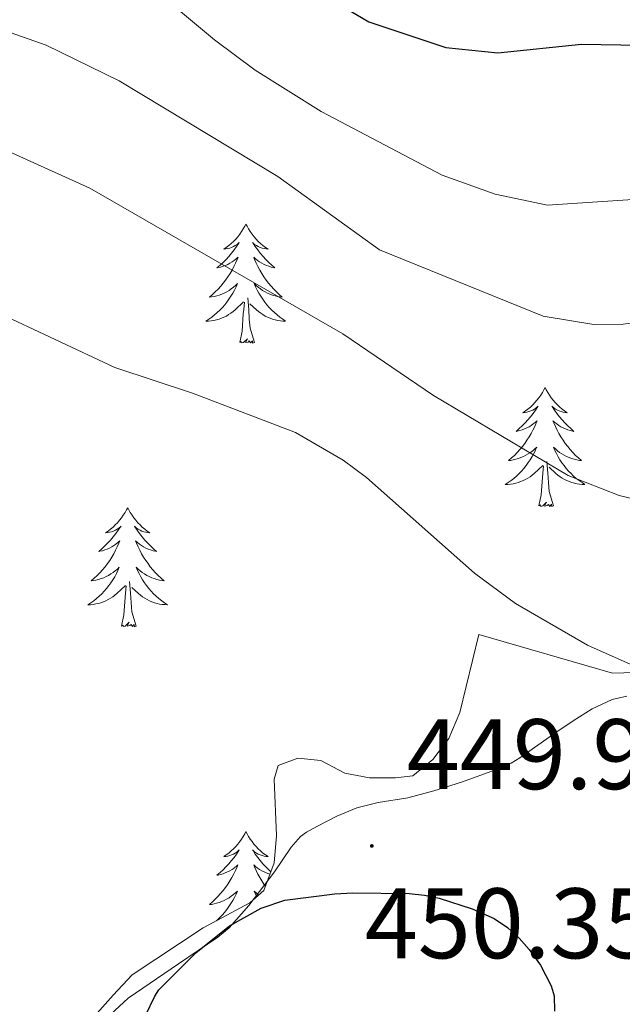
# Model space of a CAD drawing. Units: metres. Extents: x 576102 to 580590, y 4707634 to 4710655.
# Drawn here: x 579213 to 579273, y 4708070 to 4708169 of the extents above; entities that cross this region are included whole.
import ezdxf
from ezdxf.enums import TextEntityAlignment as Align

# ---------------------------------------------------------------- set-up
doc = ezdxf.new("R2010")
doc.units = ezdxf.units.M
doc.header["$MEASUREMENT"] = 0
for name, color, linetype, lineweight in [('Carátula', 7, 'Continuous', 5), ('Level 35', 92, 'Continuous', 0), ('Level 36', 19, 'Continuous', 40), ('Level 4', 36, 'Continuous', 30), ('Level 41', 39, 'Continuous', 0), ('Level 5', 36, 'Continuous', 0), ('Level 7', 1, 'Continuous', 0)]:
    doc.layers.add(name, color=color, linetype=linetype, lineweight=lineweight)
doc.styles.add('Arial', font='ARIAL.TTF', dxfattribs={"height": 0.2})

# ---------------------------------------------------------------- blocks, each defined once
blk = doc.blocks.new('5PATER')
at = {"layer": 'Carátula', "linetype": 'Continuous', "lineweight": 5}
h = blk.add_hatch(color=250, dxfattribs=at)
edge = h.paths.add_edge_path()
edge.add_ellipse((0, 0.01), major_axis=(-1.33, -1.34), ratio=0.999422, start_angle=0, end_angle=360)

msp = doc.modelspace()

# ---------------------------------------------------------------- linework, layer by layer
at = {"layer": 'Level 35', "color": 92, "linetype": 'Continuous', "lineweight": 0, "ltscale": 0.5}
msp.add_polyline3d([(579280.06, 4708103.42, 446.76), (579272.03, 4708103.19, 448.02), (579258.66, 4708107.06, 450.15), (579256.76, 4708099.27, 450.46), (579255.65, 4708096.64, 450.54), (579254.05, 4708094.54, 450.54), (579252.05, 4708092.91, 450.7), (579250.32, 4708092.7, 450.86), (579247.72, 4708092.7, 450.94), (579245.26, 4708093.18, 450.86), (579242.85, 4708094.45, 450.86), (579240.56, 4708094.7, 450.86), (579238.61, 4708093.94, 450.7), (579238.18, 4708092.58, 450.54), (579238.42, 4708086.91, 450.62), (579238.18, 4708084.22, 450.62), (579237.16, 4708081.43, 450.7), (579235.77, 4708080.21, 450.7), (579231.11, 4708077.71, 450.07), (579223.99, 4708073, 449.12), (579222.08, 4708070.98, 448.73), (579220.24, 4708068.87, 448.73)], dxfattribs=at)
at = {"layer": 'Level 36', "color": 92, "linetype": 'Continuous', "lineweight": 0}
for points in [[(579235.36, 4708148.14), (579235.25, 4708147.92), (579235.1, 4708147.65), (579234.93, 4708147.38), (579234.75, 4708147.12), (579234.56, 4708146.87), (579234.35, 4708146.64), (579234.13, 4708146.41), (579233.9, 4708146.19), (579233.66, 4708145.99), (579233.41, 4708145.8), (579233.15, 4708145.62), (579233.35, 4708145.65), (579233.55, 4708145.68), (579233.75, 4708145.74), (579233.94, 4708145.81), (579234.13, 4708145.89), (579234.31, 4708145.99), (579234.49, 4708146.1), (579234.69, 4708146.29), (579234.65, 4708146.23), (579234.42, 4708145.89), (579234.18, 4708145.55), (579233.92, 4708145.22), (579233.66, 4708144.91), (579233.38, 4708144.6), (579233.08, 4708144.31), (579232.78, 4708144.03), (579232.47, 4708143.75), (579232.59, 4708143.78), (579232.84, 4708143.83), (579233.08, 4708143.91), (579233.32, 4708144), (579233.55, 4708144.1), (579233.77, 4708144.22), (579233.98, 4708144.35), (579234.19, 4708144.49), (579234.39, 4708144.65), (579234.58, 4708144.82), (579234.49, 4708144.6), (579234.33, 4708144.24), (579234.16, 4708143.88), (579233.98, 4708143.54), (579233.78, 4708143.2), (579233.56, 4708142.87), (579233.34, 4708142.54), (579233.1, 4708142.23), (579232.85, 4708141.93), (579232.58, 4708141.64), (579232.31, 4708141.35), (579232.02, 4708141.09), (579231.72, 4708140.83), (579231.92, 4708140.85), (579232.19, 4708140.9), (579232.45, 4708140.96), (579232.71, 4708141.04), (579232.96, 4708141.13), (579233.21, 4708141.24), (579233.45, 4708141.37), (579233.69, 4708141.5), (579233.91, 4708141.65), (579234.13, 4708141.82), (579234.33, 4708141.99), (579234.53, 4708142.18), (579234.39, 4708141.85)], [(579235.36, 4708148.14), (579235.48, 4708147.92), (579235.63, 4708147.65), (579235.8, 4708147.38), (579235.98, 4708147.12), (579236.18, 4708146.87), (579236.38, 4708146.64), (579236.6, 4708146.41), (579236.83, 4708146.19), (579237.07, 4708145.99), (579237.32, 4708145.8), (579237.58, 4708145.62), (579237.38, 4708145.65), (579237.18, 4708145.68), (579236.98, 4708145.74), (579236.79, 4708145.81), (579236.6, 4708145.89), (579236.42, 4708145.99), (579236.24, 4708146.1), (579236.04, 4708146.29), (579236.08, 4708146.23), (579236.31, 4708145.89), (579236.55, 4708145.55), (579236.81, 4708145.22), (579237.08, 4708144.91), (579237.36, 4708144.6), (579237.65, 4708144.31), (579237.95, 4708144.03), (579238.26, 4708143.75), (579238.14, 4708143.78), (579237.89, 4708143.83), (579237.65, 4708143.91), (579237.42, 4708144), (579237.18, 4708144.1), (579236.96, 4708144.22), (579236.74, 4708144.35), (579236.54, 4708144.49), (579236.34, 4708144.65), (579236.15, 4708144.82), (579236.24, 4708144.6), (579236.4, 4708144.24), (579236.57, 4708143.88), (579236.75, 4708143.54), (579236.95, 4708143.2), (579237.17, 4708142.87), (579237.39, 4708142.54), (579237.63, 4708142.23), (579237.88, 4708141.93), (579238.15, 4708141.64), (579238.42, 4708141.35), (579238.71, 4708141.09), (579239.01, 4708140.83), (579238.81, 4708140.85), (579238.54, 4708140.9), (579238.28, 4708140.96), (579238.02, 4708141.04), (579237.77, 4708141.13), (579237.52, 4708141.24), (579237.28, 4708141.37), (579237.04, 4708141.5), (579236.82, 4708141.65), (579236.6, 4708141.82), (579236.4, 4708141.99), (579236.2, 4708142.18), (579236.34, 4708141.85)], [(579234.387, 4708141.853), (579234.227, 4708141.533), (579234.057, 4708141.223), (579233.877, 4708140.913), (579233.677, 4708140.623), (579233.467, 4708140.333), (579233.247, 4708140.053), (579233.017, 4708139.783), (579232.766, 4708139.533), (579232.506, 4708139.283), (579232.236, 4708139.053), (579231.956, 4708138.833), (579231.676, 4708138.623), (579231.376, 4708138.433), (579231.646, 4708138.433), (579231.906, 4708138.463), (579232.176, 4708138.503), (579232.426, 4708138.563), (579232.686, 4708138.633), (579232.936, 4708138.723), (579233.176, 4708138.823), (579233.416, 4708138.933), (579233.646, 4708139.073), (579233.866, 4708139.213), (579234.086, 4708139.373), (579234.286, 4708139.543), (579235.137, 4708140.343)], [(579236.337, 4708141.853), (579236.497, 4708141.533), (579236.667, 4708141.223), (579236.847, 4708140.913), (579237.047, 4708140.623), (579237.257, 4708140.333), (579237.477, 4708140.053), (579237.707, 4708139.783), (579237.956, 4708139.533), (579238.216, 4708139.283), (579238.486, 4708139.053), (579238.766, 4708138.833), (579239.056, 4708138.623), (579239.336, 4708138.433), (579239.076, 4708138.433), (579238.816, 4708138.463), (579238.556, 4708138.503), (579238.296, 4708138.563), (579238.036, 4708138.633), (579237.786, 4708138.723), (579237.546, 4708138.823), (579237.306, 4708138.933), (579237.076, 4708139.073), (579236.856, 4708139.213), (579236.636, 4708139.373), (579236.436, 4708139.543), (579235.777, 4708140.163)], [(579234.75, 4708136.29), (579234.99, 4708137.41), (579235.1, 4708139.15), (579235.15, 4708139.58), (579235.22, 4708140.31)], [(579236.22, 4708136.29), (579235.79, 4708137.73), (579235.7, 4708138.63), (579235.65, 4708139.58), (579235.55, 4708140.75)], [(579236.22, 4708136.29), (579236.04, 4708136.22), (579236.02, 4708136.46), (579235.83, 4708136.24), (579235.71, 4708136.44), (579235.59, 4708136.33), (579235.32, 4708136.28), (579235.52, 4708136.67), (579235.13, 4708136.29), (579234.94, 4708136.24), (579234.9, 4708136.4), (579234.75, 4708136.29)], [(579265.29, 4708131.78), (579265.18, 4708131.56), (579265.02, 4708131.29), (579264.85, 4708131.02), (579264.67, 4708130.76), (579264.48, 4708130.51), (579264.27, 4708130.28), (579264.05, 4708130.05), (579263.82, 4708129.83), (579263.58, 4708129.63), (579263.33, 4708129.44), (579263.07, 4708129.26), (579263.27, 4708129.29), (579263.47, 4708129.32), (579263.67, 4708129.38), (579263.86, 4708129.45), (579264.05, 4708129.53), (579264.24, 4708129.63), (579264.41, 4708129.74), (579264.61, 4708129.93), (579264.57, 4708129.87), (579264.34, 4708129.53), (579264.1, 4708129.19), (579263.84, 4708128.86), (579263.58, 4708128.55), (579263.3, 4708128.24), (579263, 4708127.95), (579262.7, 4708127.67), (579262.39, 4708127.39), (579262.51, 4708127.42), (579262.76, 4708127.47), (579263, 4708127.55), (579263.24, 4708127.64), (579263.47, 4708127.74), (579263.69, 4708127.86), (579263.91, 4708127.99), (579264.11, 4708128.13), (579264.31, 4708128.29), (579264.5, 4708128.46), (579264.41, 4708128.24), (579264.25, 4708127.88), (579264.08, 4708127.52), (579263.9, 4708127.18), (579263.7, 4708126.84), (579263.48, 4708126.51), (579263.26, 4708126.18), (579263.02, 4708125.87), (579262.77, 4708125.57), (579262.5, 4708125.28), (579262.23, 4708124.99), (579261.94, 4708124.73), (579261.64, 4708124.47), (579261.84, 4708124.49), (579262.11, 4708124.54), (579262.37, 4708124.6), (579262.63, 4708124.68), (579262.88, 4708124.77), (579263.13, 4708124.88), (579263.37, 4708125.01), (579263.61, 4708125.14), (579263.83, 4708125.29), (579264.05, 4708125.46), (579264.26, 4708125.63), (579264.45, 4708125.82), (579264.31, 4708125.49)], [(579265.29, 4708131.78), (579265.4, 4708131.56), (579265.55, 4708131.29), (579265.72, 4708131.02), (579265.9, 4708130.76), (579266.1, 4708130.51), (579266.3, 4708130.28), (579266.52, 4708130.05), (579266.75, 4708129.83), (579266.99, 4708129.63), (579267.24, 4708129.44), (579267.5, 4708129.26), (579267.3, 4708129.29), (579267.1, 4708129.32), (579266.9, 4708129.38), (579266.71, 4708129.45), (579266.52, 4708129.53), (579266.34, 4708129.63), (579266.16, 4708129.74), (579265.96, 4708129.93), (579266, 4708129.87), (579266.23, 4708129.53), (579266.47, 4708129.19), (579266.73, 4708128.86), (579267, 4708128.55), (579267.28, 4708128.24), (579267.57, 4708127.95), (579267.87, 4708127.67), (579268.18, 4708127.39), (579268.06, 4708127.42), (579267.81, 4708127.47), (579267.57, 4708127.55), (579267.34, 4708127.64), (579267.1, 4708127.74), (579266.88, 4708127.86), (579266.67, 4708127.99), (579266.46, 4708128.13), (579266.26, 4708128.29), (579266.08, 4708128.46), (579266.16, 4708128.24), (579266.32, 4708127.88), (579266.49, 4708127.52), (579266.68, 4708127.18), (579266.88, 4708126.84), (579267.09, 4708126.51), (579267.31, 4708126.18), (579267.55, 4708125.87), (579267.8, 4708125.57), (579268.07, 4708125.28), (579268.34, 4708124.99), (579268.63, 4708124.73), (579268.93, 4708124.47), (579268.73, 4708124.49), (579268.46, 4708124.54), (579268.2, 4708124.6), (579267.94, 4708124.68), (579267.69, 4708124.77), (579267.44, 4708124.88), (579267.2, 4708125.01), (579266.96, 4708125.14), (579266.74, 4708125.29), (579266.52, 4708125.46), (579266.32, 4708125.63), (579266.12, 4708125.82), (579266.26, 4708125.49)], [(579264.314, 4708125.491), (579264.154, 4708125.171), (579263.984, 4708124.861), (579263.804, 4708124.551), (579263.604, 4708124.261), (579263.404, 4708123.971), (579263.174, 4708123.691), (579262.944, 4708123.421), (579262.693, 4708123.171), (579262.433, 4708122.921), (579262.163, 4708122.691), (579261.883, 4708122.471), (579261.603, 4708122.261), (579261.313, 4708122.071), (579261.573, 4708122.071), (579261.833, 4708122.101), (579262.103, 4708122.141), (579262.363, 4708122.201), (579262.613, 4708122.271), (579262.863, 4708122.361), (579263.103, 4708122.461), (579263.343, 4708122.571), (579263.573, 4708122.711), (579263.793, 4708122.851), (579264.013, 4708123.011), (579264.213, 4708123.181), (579265.064, 4708123.981)], [(579266.264, 4708125.49), (579266.424, 4708125.17), (579266.594, 4708124.86), (579266.774, 4708124.55), (579266.974, 4708124.26), (579267.184, 4708123.97), (579267.404, 4708123.69), (579267.643, 4708123.42), (579267.883, 4708123.17), (579268.143, 4708122.92), (579268.413, 4708122.69), (579268.693, 4708122.47), (579268.983, 4708122.26), (579269.273, 4708122.07), (579269.003, 4708122.07), (579268.743, 4708122.1), (579268.483, 4708122.14), (579268.223, 4708122.2), (579267.963, 4708122.27), (579267.713, 4708122.36), (579267.473, 4708122.46), (579267.233, 4708122.57), (579267.003, 4708122.71), (579266.783, 4708122.85), (579266.563, 4708123.011), (579266.363, 4708123.181), (579265.704, 4708123.801)], [(579266.14, 4708119.93), (579265.71, 4708121.37), (579265.62, 4708122.27), (579265.57, 4708123.22), (579265.47, 4708124.39)], [(579264.67, 4708119.93), (579264.91, 4708121.05), (579265.02, 4708122.79), (579265.07, 4708123.22), (579265.14, 4708123.95)], [(579223.55, 4708119.75), (579223.44, 4708119.54), (579223.28, 4708119.26), (579223.11, 4708118.99), (579222.93, 4708118.74), (579222.74, 4708118.49), (579222.53, 4708118.25), (579222.31, 4708118.03), (579222.08, 4708117.81), (579221.84, 4708117.61), (579221.59, 4708117.42), (579221.33, 4708117.24), (579221.53, 4708117.26), (579221.73, 4708117.3), (579221.93, 4708117.35), (579222.13, 4708117.42), (579222.32, 4708117.51), (579222.5, 4708117.61), (579222.67, 4708117.72), (579222.88, 4708117.91), (579222.83, 4708117.85), (579222.6, 4708117.5), (579222.36, 4708117.16), (579222.1, 4708116.84), (579221.84, 4708116.52), (579221.56, 4708116.22), (579221.26, 4708115.92), (579220.96, 4708115.64), (579220.65, 4708115.37), (579220.77, 4708115.39), (579221.02, 4708115.45), (579221.26, 4708115.52), (579221.5, 4708115.61), (579221.73, 4708115.71), (579221.95, 4708115.83), (579222.17, 4708115.96), (579222.37, 4708116.11), (579222.57, 4708116.27), (579222.76, 4708116.43), (579222.67, 4708116.21), (579222.51, 4708115.85), (579222.34, 4708115.5), (579222.16, 4708115.15), (579221.96, 4708114.81), (579221.75, 4708114.48), (579221.52, 4708114.16), (579221.28, 4708113.85), (579221.03, 4708113.54), (579220.76, 4708113.25), (579220.49, 4708112.97), (579220.2, 4708112.7), (579219.91, 4708112.44), (579220.1, 4708112.47), (579220.37, 4708112.51), (579220.63, 4708112.58), (579220.89, 4708112.66), (579221.15, 4708112.75), (579221.39, 4708112.86), (579221.64, 4708112.98), (579221.87, 4708113.12), (579222.09, 4708113.27), (579222.31, 4708113.43), (579222.52, 4708113.61), (579222.71, 4708113.8), (579222.57, 4708113.47)], [(579223.55, 4708119.75), (579223.66, 4708119.54), (579223.81, 4708119.26), (579223.98, 4708118.99), (579224.16, 4708118.74), (579224.36, 4708118.49), (579224.56, 4708118.25), (579224.78, 4708118.03), (579225.01, 4708117.81), (579225.25, 4708117.61), (579225.5, 4708117.42), (579225.76, 4708117.24), (579225.56, 4708117.26), (579225.36, 4708117.3), (579225.16, 4708117.35), (579224.97, 4708117.42), (579224.78, 4708117.51), (579224.6, 4708117.61), (579224.42, 4708117.72), (579224.22, 4708117.91), (579224.26, 4708117.85), (579224.49, 4708117.5), (579224.73, 4708117.16), (579224.99, 4708116.84), (579225.26, 4708116.52), (579225.54, 4708116.22), (579225.83, 4708115.92), (579226.13, 4708115.64), (579226.44, 4708115.37), (579226.32, 4708115.39), (579226.08, 4708115.45), (579225.83, 4708115.52), (579225.6, 4708115.61), (579225.37, 4708115.71), (579225.14, 4708115.83), (579224.93, 4708115.96), (579224.72, 4708116.11), (579224.52, 4708116.27), (579224.34, 4708116.43), (579224.42, 4708116.21), (579224.58, 4708115.85), (579224.75, 4708115.5), (579224.94, 4708115.15), (579225.14, 4708114.81), (579225.35, 4708114.48), (579225.58, 4708114.16), (579225.81, 4708113.85), (579226.06, 4708113.54), (579226.33, 4708113.25), (579226.6, 4708112.97), (579226.89, 4708112.7), (579227.19, 4708112.44), (579226.99, 4708112.47), (579226.72, 4708112.51), (579226.46, 4708112.58), (579226.2, 4708112.66), (579225.95, 4708112.75), (579225.7, 4708112.86), (579225.46, 4708112.98), (579225.22, 4708113.12), (579225, 4708113.27), (579224.78, 4708113.43), (579224.58, 4708113.61), (579224.38, 4708113.8), (579224.52, 4708113.47)], [(579266.14, 4708119.93), (579265.96, 4708119.86), (579265.94, 4708120.1), (579265.75, 4708119.88), (579265.63, 4708120.08), (579265.51, 4708119.97), (579265.24, 4708119.92), (579265.44, 4708120.31), (579265.05, 4708119.93), (579264.86, 4708119.88), (579264.82, 4708120.04), (579264.67, 4708119.93)], [(579222.572, 4708113.475), (579222.422, 4708113.155), (579222.252, 4708112.835), (579222.062, 4708112.535), (579221.872, 4708112.235), (579221.662, 4708111.955), (579221.432, 4708111.675), (579221.202, 4708111.405), (579220.952, 4708111.145), (579220.692, 4708110.905), (579220.421, 4708110.655), (579220.151, 4708110.435), (579219.861, 4708110.225), (579219.571, 4708110.035), (579219.831, 4708110.045), (579220.101, 4708110.065), (579220.361, 4708110.115), (579220.621, 4708110.175), (579220.871, 4708110.245), (579221.121, 4708110.335), (579221.361, 4708110.435), (579221.601, 4708110.555), (579221.831, 4708110.685), (579222.061, 4708110.835), (579222.272, 4708110.985), (579222.472, 4708111.155), (579223.322, 4708111.955)], [(579224.522, 4708113.475), (579224.682, 4708113.155), (579224.852, 4708112.835), (579225.032, 4708112.535), (579225.232, 4708112.235), (579225.442, 4708111.955), (579225.662, 4708111.675), (579225.902, 4708111.404), (579226.142, 4708111.144), (579226.401, 4708110.904), (579226.671, 4708110.664), (579226.951, 4708110.444), (579227.241, 4708110.234), (579227.531, 4708110.044), (579227.261, 4708110.054), (579227.001, 4708110.074), (579226.741, 4708110.114), (579226.481, 4708110.174), (579226.221, 4708110.244), (579225.971, 4708110.335), (579225.731, 4708110.435), (579225.491, 4708110.555), (579225.261, 4708110.685), (579225.041, 4708110.835), (579224.831, 4708110.985), (579224.622, 4708111.155), (579223.962, 4708111.775)], [(579222.93, 4708107.9), (579223.17, 4708109.02), (579223.29, 4708110.76), (579223.33, 4708111.2), (579223.4, 4708111.92)], [(579224.4, 4708107.9), (579223.97, 4708109.34), (579223.88, 4708110.25), (579223.83, 4708111.2), (579223.73, 4708112.36)], [(579224.4, 4708107.9), (579224.22, 4708107.84), (579224.2, 4708108.07), (579224.02, 4708107.85), (579223.89, 4708108.06), (579223.77, 4708107.95), (579223.5, 4708107.89), (579223.7, 4708108.29), (579223.31, 4708107.91), (579223.13, 4708107.85), (579223.08, 4708108.01), (579222.93, 4708107.9)], [(579235.36, 4708087.34), (579235.25, 4708087.12), (579235.1, 4708086.85), (579234.93, 4708086.58), (579234.75, 4708086.33), (579234.55, 4708086.08), (579234.35, 4708085.84), (579234.13, 4708085.61), (579233.9, 4708085.4), (579233.66, 4708085.19), (579233.41, 4708085), (579233.15, 4708084.83), (579233.35, 4708084.85), (579233.55, 4708084.89), (579233.75, 4708084.94), (579233.94, 4708085.01), (579234.13, 4708085.09), (579234.31, 4708085.19), (579234.49, 4708085.31), (579234.69, 4708085.5), (579234.65, 4708085.43), (579234.42, 4708085.09), (579234.18, 4708084.75), (579233.92, 4708084.43), (579233.65, 4708084.11), (579233.37, 4708083.8), (579233.08, 4708083.51), (579232.78, 4708083.23), (579232.47, 4708082.96), (579232.59, 4708082.98), (579232.84, 4708083.04), (579233.08, 4708083.11), (579233.31, 4708083.2), (579233.54, 4708083.3), (579233.77, 4708083.42), (579233.98, 4708083.55), (579234.19, 4708083.69)], [(579235.36, 4708087.34), (579235.48, 4708087.12), (579235.63, 4708086.85), (579235.8, 4708086.58), (579235.98, 4708086.33), (579236.17, 4708086.08), (579236.38, 4708085.84), (579236.6, 4708085.61), (579236.83, 4708085.4), (579237.07, 4708085.19), (579237.32, 4708085), (579237.58, 4708084.83), (579237.38, 4708084.85), (579237.18, 4708084.89), (579236.98, 4708084.94), (579236.78, 4708085.01), (579236.6, 4708085.09), (579236.42, 4708085.19), (579236.24, 4708085.31), (579236.04, 4708085.5), (579236.08, 4708085.43), (579236.31, 4708085.09), (579236.55, 4708084.75), (579236.81, 4708084.43), (579237.07, 4708084.11), (579237.35, 4708083.8), (579237.65, 4708083.51), (579237.85, 4708083.32)], [(579234.187, 4708083.694), (579234.387, 4708083.854), (579234.577, 4708084.024), (579234.487, 4708083.804), (579234.327, 4708083.444), (579234.157, 4708083.094), (579233.976, 4708082.744), (579233.776, 4708082.404), (579233.556, 4708082.074), (579233.336, 4708081.755), (579233.096, 4708081.435), (579232.846, 4708081.135), (579232.576, 4708080.845), (579232.306, 4708080.565), (579232.016, 4708080.295), (579231.716, 4708080.035), (579231.916, 4708080.055), (579232.186, 4708080.105), (579232.446, 4708080.165), (579232.706, 4708080.245), (579232.956, 4708080.345), (579233.206, 4708080.455), (579233.446, 4708080.575), (579233.686, 4708080.714), (579233.906, 4708080.864), (579234.126, 4708081.024), (579234.326, 4708081.204), (579234.526, 4708081.384), (579234.386, 4708081.064), (579234.226, 4708080.744), (579234.056, 4708080.424), (579233.876, 4708080.124), (579233.676, 4708079.825), (579233.466, 4708079.535), (579233.246, 4708079.255), (579233.016, 4708078.995), (579232.766, 4708078.735), (579232.506, 4708078.485), (579232.426, 4708078.415)], [(579237.76, 4708083.08), (579237.65, 4708083.11), (579237.41, 4708083.2), (579237.18, 4708083.3), (579236.96, 4708083.42), (579236.74, 4708083.55), (579236.54, 4708083.69), (579236.34, 4708083.85), (579236.15, 4708084.02), (579236.24, 4708083.8), (579236.4, 4708083.44), (579236.57, 4708083.09), (579236.75, 4708082.74), (579236.95, 4708082.4), (579237.16, 4708082.07), (579237.31, 4708081.86)], [(579236.65, 4708080.98), (579236.6, 4708081.02), (579236.4, 4708081.2), (579236.2, 4708081.38), (579236.34, 4708081.06), (579236.46, 4708080.81)]]:
    msp.add_lwpolyline(points, dxfattribs=at)
msp.add_polyline3d([(579215.67, 4708063.32, 449.22), (579223.59, 4708070.66, 449.22), (579228.62, 4708074.09, 449.42), (579232.56, 4708076.76, 449.82), (579233.7, 4708077.7, 449.96), (579235.66, 4708079.95, 450.24), (579238.22, 4708083.3, 450.63), (579239.9, 4708085.78, 450.82), (579240.84, 4708086.84, 450.86), (579241.44, 4708087.29, 450.82), (579242.46, 4708087.83, 450.71), (579244.46, 4708088.87, 450.74), (579246.45, 4708089.71, 450.66), (579248.6, 4708090.25, 450.51), (579251.56, 4708090.73, 450.3), (579254.18, 4708091.43, 450.04), (579257.02, 4708092.32, 449.59), (579260.61, 4708093.61, 448.78), (579261.9, 4708094.18, 448.27), (579262.77, 4708094.71, 447.98), (579266.36, 4708097.27, 447.07), (579268.09, 4708098.43, 446.87), (579270.01, 4708099.63, 446.82), (579272, 4708100.55, 446.69), (579273.45, 4708100.88, 446.48)], dxfattribs=at)
at = {"layer": 'Level 4', "color": 36, "linetype": 'Continuous', "lineweight": 30}
for points in [[(579240.76, 4708172.47, 425), (579247.68, 4708168.37, 425), (579255.35, 4708165.8, 425), (579260.55, 4708165.29, 425), (579268.92, 4708166.15, 425), (579276.81, 4708166.02, 425), (579285.15, 4708164.64, 425), (579295.8, 4708162.08, 425), (579298.13, 4708162.37, 425), (579298.29, 4708165.81, 425), (579299.32, 4708173.39, 425)], [(579222.65, 4708063.4, 450), (579226.26, 4708070.88, 450), (579226.66, 4708071.51, 450), (579230.36, 4708075.19, 450), (579233.72, 4708077.91, 450), (579236.89, 4708079.67, 450), (579239.25, 4708080.47, 450), (579244.26, 4708081.12, 450), (579246.07, 4708081.21, 450), (579251.71, 4708081.14, 450), (579253.23, 4708080.98, 450), (579254.7, 4708080.66, 450), (579257.99, 4708079.6, 450), (579260.19, 4708078.64, 450), (579261.54, 4708077.75, 450), (579262.7, 4708076.67, 450), (579263.7, 4708075.54, 450), (579264.82, 4708073.97, 450), (579265.89, 4708071.91, 450), (579266.2, 4708070.9, 450), (579266.24, 4708069.35, 450)]]:
    msp.add_polyline3d(points, dxfattribs=at)
at = {"layer": 'Level 5', "color": 36, "linetype": 'Continuous', "lineweight": 0}
for points in [[(579223.62, 4708173.78, 430), (579232.23, 4708166.57, 430), (579236.3, 4708163.54, 430), (579242.88, 4708159.42, 430), (579255.01, 4708153.04, 430), (579260.31, 4708151.12, 430), (579265.52, 4708150.02, 430), (579276.07, 4708150.73, 430)], [(579353.03, 4708103.86, 435), (579348.07, 4708105.99, 435), (579340.21, 4708108.16, 435), (579335.5, 4708110.89, 435), (579331.25, 4708114.57, 435), (579323.82, 4708122.28, 435), (579315.44, 4708129.46, 435), (579311.19, 4708132.43, 435), (579299, 4708138.54, 435), (579294.16, 4708140.06, 435), (579288.91, 4708140.93, 435), (579286.23, 4708140.76, 435), (579278.46, 4708138.86, 435), (579273.11, 4708138.11, 435), (579270.15, 4708138.08, 435), (579265.11, 4708138.92, 435), (579248.73, 4708145.56, 435), (579238.57, 4708152.89, 435), (579222.71, 4708162.46, 435), (579215.4, 4708166.06, 435), (579208.25, 4708168.56, 435)], [(579206.75, 4708157.61, 440), (579219.76, 4708151.74, 440), (579245.06, 4708137.14, 440), (579254.12, 4708130.97, 440), (579267.6, 4708122.98, 440), (579272.71, 4708120.97, 440), (579275.37, 4708120.33, 440)], [(579210.28, 4708139.38, 445), (579222.26, 4708133.78, 445), (579230.04, 4708131.21, 445), (579240.34, 4708127.28, 445), (579245.11, 4708124.5, 445), (579247.42, 4708122.76, 445), (579258.24, 4708113.2, 445), (579262.32, 4708110.16, 445), (579269.53, 4708105.99, 445), (579277.4, 4708102.5, 445), (579279.49, 4708101.13, 445), (579284.12, 4708097.21, 445), (579286.55, 4708096.32, 445), (579291.09, 4708097.15, 445), (579293.76, 4708097.15, 445), (579298.23, 4708095.11, 445), (579309.8, 4708087.94, 445), (579311.58, 4708086.17, 445), (579317.47, 4708082.08, 445), (579322.3, 4708076.01, 445), (579324.87, 4708070.25, 445), (579326.59, 4708064.58, 445)]]:
    msp.add_polyline3d(points, dxfattribs=at)

# ---------------------------------------------------------------- block references
at = {"layer": 'Level 7', "color": 19, "linetype": 'Continuous', "lineweight": 0, "xscale": 0.09999983015004542, "yscale": 0.09999983015004542}
msp.add_blockref('5PATER', (579247.96, 4708085.9, 449.92), dxfattribs=at)

# ---------------------------------------------------------------- texts
at = {"layer": 'Level 41', "color": 19, "linetype": 'Continuous', "lineweight": 0, "style": 'Arial'}
for s, p in [('449.92', (579251.46, 4708089.4, 449.92)), ('450.35', (579247.26, 4708072.47, 450.36))]:
    msp.add_text(s, height=7, dxfattribs=at).set_placement(p, align=Align.BOTTOM_LEFT)

doc.saveas('drawing.dxf')
